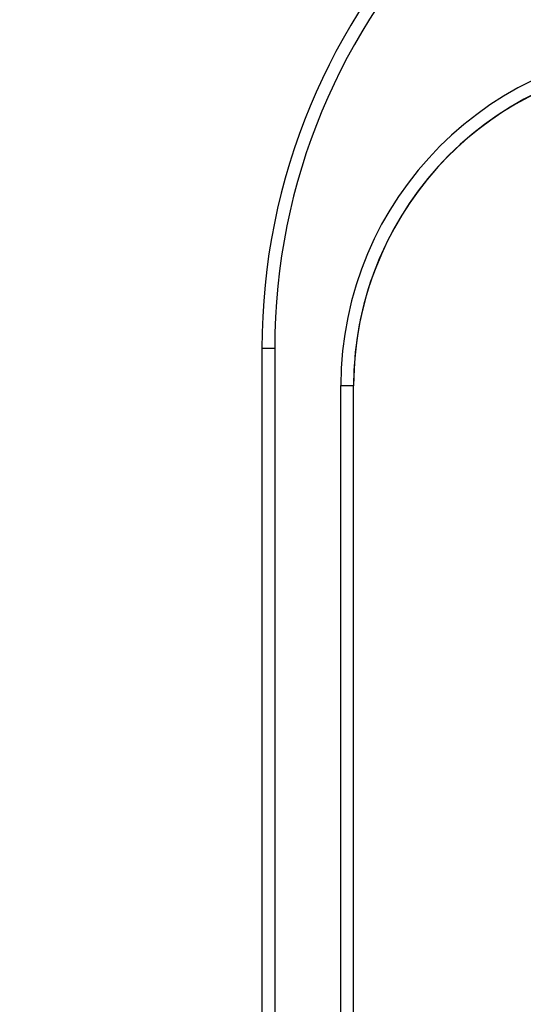
# Model space of a CAD drawing. Units: millimetres. Extents: x 0 to 1189, y 0 to 841.
# Drawn here: x 549 to 553, y 390 to 400 of the extents above; entities that cross this region are included whole.
import ezdxf

# ---------------------------------------------------------------- set-up
doc = ezdxf.new("R2010")
doc.units = ezdxf.units.MM
doc.header["$LTSCALE"] = 65.395
doc.layers.get('0').update_dxf_attribs({"linetype": 'CONTINUOUS'})
doc.layers.add('7_ALL_FEATURES', color=7, linetype='CONTINUOUS')
doc.dimstyles.new('DIMSTYLE_2', dxfattribs={"dimtxt": 3, "dimasz": 3.5, "dimexe": 2, "dimexo": 1, "dimgap": 0.75, "dimtad": 1, "dimlfac": 4, "dimzin": 0, "dimdsep": 46, "dimtxsty": 'STANDARD', "dimblk": '_FILLED', "dimblk1": '_FILLED', "dimblk2": '_FILLED', "dimcen": 0.09, "dimadec": 0, "dimazin": 0, "dimtp": 0.01, "dimtm": 0.01, "dimtfac": 1, "dimtofl": 0, "dimtmove": 0, "dimatfit": 3, "dimldrblk": '_FILLED', "dimfxl": 1, "dimtolj": 1, "dimtzin": 0, "dimarcsym": 0})

# ---------------------------------------------------------------- blocks, each defined once
blk = doc.blocks.new('_FILLED')
at = {"color": 0, "linetype": 'BYBLOCK'}
blk.add_solid([(0, 0), (-1, 0.2143), (-1, -0.2143)], dxfattribs=at)
blk = doc.blocks.new('*D3')
at = {"color": 2, "linetype": 'CONTINUOUS'}
for p, q in [((556.4164, 408.4629), (540.4999, 408.4629)), ((542.4999, 408.4629), (542.4999, 391.9004)), ((542.4999, 375.3379), (542.4999, 391.9004)), ((556.2664, 375.3379), (540.4999, 375.3379))]:
    blk.add_line(p, q, dxfattribs=at)
at = {"color": 2, "linetype": 'CONTINUOUS', "xscale": 3.5, "yscale": 3.5, "zscale": 3.5}
for p, rotation in [((542.4999, 408.4629), 90), ((542.4999, 375.3379), 270)]:
    blk.add_blockref('_FILLED', p, dxfattribs=dict(at, rotation=rotation))
at = {"color": 2, "linetype": 'CONTINUOUS', "insert": (538.7499, 391.9004), "char_height": 3, "width": 18, "attachment_point": 2, "rotation": 90, "line_spacing_factor": 0.9}
blk.add_mtext('132.50', dxfattribs=at)

msp = doc.modelspace()

# ---------------------------------------------------------------- linework, layer by layer
at = {"color": 7, "linetype": 'CONTINUOUS'}
for p, q in [((550.8889, 396.6804), (550.8889, 387.1254)), ((551.0139, 396.6804), (550.8889, 396.6804)), ((551.0139, 396.6804), (551.0139, 387.1254)), ((551.6589, 387.4854), (551.6589, 396.3204)), ((551.6589, 396.3204), (551.7839, 396.3204)), ((551.7839, 387.4854), (551.7839, 396.3204))]:
    msp.add_line(p, q, dxfattribs=at)
for centre, radius, start in [((554.9589, 396.3204), 3.3, 90), ((554.9589, 396.3204), 3.175, 90), ((554.9589, 396.3192), 3.175, 96.34207)]:
    msp.add_arc(centre, radius, start, 180, dxfattribs=at)
at = {"layer": '7_ALL_FEATURES', "color": 7, "linetype": 'CONTINUOUS'}
for radius, start in [(6.16, 91.27925), (6.035, 91.25804)]:
    msp.add_arc((557.0489, 396.6804), radius, start, 180, dxfattribs=at)

# ---------------------------------------------------------------- dimensions: what is measured, and where the dimension line sits
at = {"color": 2, "linetype": 'CONTINUOUS'}
dim = msp.add_linear_dim(base=(542.4999, 375.3379), p1=(557.4164, 408.4629), p2=(557.2664, 375.3379), angle=270, dimstyle='DIMSTYLE_2', dxfattribs=at)
dim.commit()
dim.dimension.update_dxf_attribs({"geometry": '*D3', "text_midpoint": (542.4999, 392.2754), "dimtype": 160})

doc.saveas('drawing.dxf')
